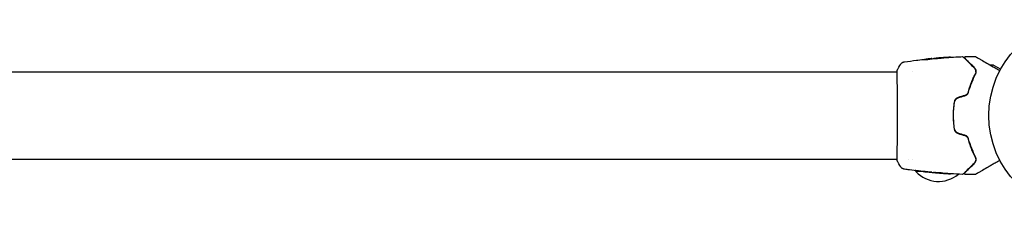
# Model space of a CAD drawing. Units: millimetres. Extents: x -11200 to 11200, y -11200 to 11200.
# Drawn here: x -8894 to -8349, y 2078 to 2184 of the extents above; entities that cross this region are included whole.
import ezdxf

# ---------------------------------------------------------------- set-up
doc = ezdxf.new("R2010")
doc.units = ezdxf.units.MM
doc.header["$LTSCALE"] = 20
doc.layers.add('2d', color=230, linetype='Continuous')

msp = doc.modelspace()

# ---------------------------------------------------------------- linework, layer by layer
at = {"layer": '2d'}
for p, q in [((-8389.96, 2162), (-8389.96, 2162.1)), ((-8388.92, 2162.14), (-8388.92, 2162.19)), ((-8385.65, 2162.46), (-8385.65, 2162.49)), ((-9282.72, 2154.87), (-8408.11, 2154.87)), ((-8408.05, 2154.87), (-8408.05, 2154.87)), ((-8399.9, 2154.87), (-8399.9, 2154.87)), ((-8367.15, 2158.72), (-8366.87, 2158.72)), ((-8357.07, 2158.72), (-8357.07, 2158.72)), ((-8356.77, 2158.72), (-8355.04, 2158.72)), ((-8354.79, 2158.65), (-8350.8, 2156.35)), ((-8366.5, 2111.72), (-8366.72, 2111.72)), ((-9282.72, 2106.57), (-8408.11, 2106.57)), ((-8408.05, 2106.57), (-8408.05, 2106.57)), ((-8401.88, 2106.57), (-8401.88, 2106.57)), ((-8399.9, 2106.57), (-8399.9, 2106.57)), ((-8393.77, 2099.72), (-8397.71, 2099.72)), ((-8391.18, 2099.48), (-8391.18, 2099.45)), ((-8387.9, 2099.21), (-8387.9, 2099.16)), ((-8386.86, 2099.16), (-8386.86, 2099.07))]:
    msp.add_line(p, q, dxfattribs=at)
msp.add_circle((-8304.41, 2130.72), 53, dxfattribs=at)
for centre, radius, start, end in [((-8355.04, 2158.22), 0.5, 60, 90), ((-8385.71, 2111.91), 17, 223.4566, 225.8135), ((-8385.21, 2111.24), 17, 222.6679, 310.125)]:
    msp.add_arc(centre, radius, start, end, dxfattribs=at)
for points, knots in [([(-8406.18, 2159.09), (-8406.01, 2159.36), (-8405.78, 2159.6), (-8405.4, 2159.9), (-8405.27, 2159.99), (-8404.99, 2160.14), (-8404.85, 2160.21), (-8404.6, 2160.3), (-8404.48, 2160.33), (-8404.35, 2160.37), (-8404.31, 2160.38), (-8404.23, 2160.39), (-8404.2, 2160.4), (-8404.14, 2160.41), (-8404.12, 2160.41), (-8404.1, 2160.41)], [0, 0, 0, 0, 0.972176, 0.972176, 1.453012, 1.453012, 1.923321, 1.923321, 2.282533, 2.282533, 2.439441, 2.439441, 2.635782, 2.635782, 2.847721, 2.847721, 2.847721, 2.847721]), ([(-8404.1, 2160.41), (-8404.1, 2160.41), (-8404.1, 2160.41), (-8404.1, 2160.41), (-8404.1, 2160.41), (-8404.1, 2160.41)], [0.005429455217, 0.005429455217, 0.005429455217, 0.005429455217, 0.0054332298, 0.0054332298, 0.005435116917, 0.005435116917, 0.005435116917, 0.005435116917]), ([(-8397.51, 2161.29), (-8397.45, 2161.3), (-8397.39, 2161.3), (-8397.16, 2161.33), (-8396.97, 2161.35), (-8396.78, 2161.38)], [0.0043831083, 0.0043831083, 0.0043831083, 0.0043831083, 0.0046081794, 0.0046081794, 0.0051931773, 0.0051931773, 0.0051931773, 0.0051931773]), ([(-8392.99, 2161.67), (-8392.99, 2161.66), (-8392.96, 2161.66), (-8392.86, 2161.65), (-8392.79, 2161.64), (-8392.6, 2161.64), (-8392.49, 2161.65), (-8392.23, 2161.66), (-8392.09, 2161.67), (-8391.8, 2161.7), (-8391.65, 2161.72), (-8391.35, 2161.75), (-8391.2, 2161.77), (-8390.93, 2161.81), (-8390.8, 2161.83), (-8390.58, 2161.87), (-8390.49, 2161.89), (-8390.42, 2161.91)], [0.000653992, 0.000653992, 0.000653992, 0.000653992, 0.001105677, 0.001105677, 0.001557361, 0.001557361, 0.002009045, 0.002009045, 0.002460729, 0.002460729, 0.002912414, 0.002912414, 0.003364098, 0.003364098, 0.003815782, 0.003815782, 0.004267466, 0.004267466, 0.004267466, 0.004267466]), ([(-8392.83, 2161.72), (-8392.88, 2161.71), (-8392.92, 2161.7), (-8392.97, 2161.69), (-8392.99, 2161.68), (-8392.99, 2161.67)], [0, 0, 0, 0, 0.0003269962, 0.0003269962, 0.0006539924, 0.0006539924, 0.0006539924, 0.0006539924]), ([(-8390.11, 2162.08), (-8390.57, 2162.02), (-8391.02, 2161.97), (-8391.7, 2161.88), (-8391.93, 2161.85), (-8392.38, 2161.79), (-8392.6, 2161.76), (-8392.83, 2161.72)], [0, 0, 0, 0, 0.002943213, 0.002943213, 0.004414819, 0.004414819, 0.005886426, 0.005886426, 0.005886426, 0.005886426]), ([(-8392.67, 2161.64), (-8392.5, 2161.67), (-8392.33, 2161.69), (-8391.93, 2161.75), (-8391.7, 2161.78), (-8391.02, 2161.87), (-8390.57, 2161.92), (-8390.11, 2161.98)], [0.000338811, 0.000338811, 0.000338811, 0.000338811, 0.001471609, 0.001471609, 0.002943218, 0.002943218, 0.005886436, 0.005886436, 0.005886436, 0.005886436]), ([(-8392.07, 2161.9), (-8391.73, 2161.93), (-8391.41, 2161.96), (-8390.81, 2162.02), (-8390.55, 2162.05), (-8390.31, 2162.07)], [0, 0, 0, 0, 0.00101414, 0.00101414, 0.002028279, 0.002028279, 0.002028279, 0.002028279]), ([(-8389.09, 2162.19), (-8389.12, 2162.18), (-8389.19, 2162.18), (-8389.37, 2162.16), (-8389.47, 2162.15), (-8389.86, 2162.12), (-8390.19, 2162.09), (-8390.52, 2162.05)], [0, 0, 0, 0, 0.000502189, 0.000502189, 0.001004378, 0.001004378, 0.002008757, 0.002008757, 0.002008757, 0.002008757]), ([(-8390.42, 2161.91), (-8390.23, 2161.95), (-8390.05, 2161.99), (-8389.68, 2162.04), (-8389.49, 2162.06), (-8388.93, 2162.13), (-8388.56, 2162.18), (-8388.19, 2162.23)], [0, 0, 0, 0, 0.001186164, 0.001186164, 0.002372329, 0.002372329, 0.004744657, 0.004744657, 0.004744657, 0.004744657]), ([(-8390.31, 2162.07), (-8390.22, 2162.08), (-8390.15, 2162.08), (-8390.03, 2162.09), (-8389.99, 2162.1), (-8389.94, 2162.1), (-8389.99, 2162.09), (-8390.11, 2162.08)], [0, 0, 0, 0, 0.00040527, 0.00040527, 0.000810539, 0.000810539, 0.001621079, 0.001621079, 0.001621079, 0.001621079]), ([(-8383.66, 2162.56), (-8383.66, 2162.57), (-8383.67, 2162.57), (-8383.73, 2162.57), (-8383.77, 2162.57), (-8383.92, 2162.56), (-8384.08, 2162.55), (-8384.37, 2162.54), (-8384.48, 2162.53), (-8384.71, 2162.51), (-8384.83, 2162.51), (-8385.08, 2162.49), (-8385.22, 2162.48), (-8385.49, 2162.46), (-8385.62, 2162.45), (-8385.9, 2162.42), (-8386.04, 2162.41), (-8386.3, 2162.39), (-8386.44, 2162.38), (-8386.69, 2162.35), (-8386.81, 2162.34), (-8387.04, 2162.32), (-8387.15, 2162.31), (-8387.34, 2162.29), (-8387.43, 2162.28), (-8387.58, 2162.26), (-8387.65, 2162.25), (-8387.8, 2162.23), (-8387.86, 2162.22), (-8387.86, 2162.22)], [0.006580502, 0.006580502, 0.006580502, 0.006580502, 0.006991683, 0.006991683, 0.007402865, 0.007402865, 0.008225229, 0.008225229, 0.008636411, 0.008636411, 0.009047592, 0.009047592, 0.009458774, 0.009458774, 0.009869956, 0.009869956, 0.010281138, 0.010281138, 0.010692319, 0.010692319, 0.011103501, 0.011103501, 0.011514683, 0.011514683, 0.011925865, 0.011925865, 0.012337047, 0.012337047, 0.01315941, 0.01315941, 0.01315941, 0.01315941]), ([(-8387.86, 2162.22), (-8387.86, 2162.21), (-8387.85, 2162.21), (-8387.79, 2162.21), (-8387.75, 2162.21), (-8387.65, 2162.22), (-8387.58, 2162.22), (-8387.43, 2162.23), (-8387.34, 2162.23), (-8387.05, 2162.25), (-8386.81, 2162.26), (-8386.31, 2162.3), (-8386.03, 2162.32), (-8385.62, 2162.36), (-8385.48, 2162.37), (-8385.21, 2162.4), (-8385.08, 2162.41), (-8384.83, 2162.43), (-8384.71, 2162.44), (-8384.48, 2162.47), (-8384.37, 2162.48), (-8384.18, 2162.5), (-8384.09, 2162.5), (-8383.94, 2162.52), (-8383.87, 2162.53), (-8383.77, 2162.54), (-8383.73, 2162.55), (-8383.67, 2162.56), (-8383.66, 2162.56), (-8383.66, 2162.56)], [0, 0, 0, 0, 0.000411281, 0.000411281, 0.000822563, 0.000822563, 0.001233844, 0.001233844, 0.001645125, 0.001645125, 0.002467688, 0.002467688, 0.003290251, 0.003290251, 0.003701532, 0.003701532, 0.004112814, 0.004112814, 0.004524095, 0.004524095, 0.004935376, 0.004935376, 0.005346658, 0.005346658, 0.005757939, 0.005757939, 0.00616922, 0.00616922, 0.006580502, 0.006580502, 0.006580502, 0.006580502]), ([(-8384.54, 2162.58), (-8384.71, 2162.56), (-8384.86, 2162.55), (-8385.14, 2162.53), (-8385.26, 2162.52), (-8385.45, 2162.51), (-8385.52, 2162.5), (-8385.62, 2162.49), (-8385.65, 2162.49), (-8385.65, 2162.49)], [0, 0, 0, 0, 0.000629883, 0.000629883, 0.001259766, 0.001259766, 0.001889648, 0.001889648, 0.002519531, 0.002519531, 0.002519531, 0.002519531]), ([(-8385.6, 2162.5), (-8382.29, 2162.76), (-8378.98, 2162.98), (-8374.42, 2163.19), (-8373.18, 2163.24), (-8371.94, 2163.29)], [0, 0, 0, 0, 10.001335, 10.001335, 13.738506, 13.738506, 13.738506, 13.738506]), ([(-8380.5, 2162.83), (-8380.33, 2162.84), (-8380.15, 2162.85), (-8379.88, 2162.86), (-8379.8, 2162.87), (-8379.62, 2162.88), (-8379.53, 2162.89), (-8379.29, 2162.9), (-8379.14, 2162.91), (-8378.88, 2162.93), (-8378.78, 2162.94), (-8378.68, 2162.95), (-8378.65, 2162.95), (-8378.62, 2162.95), (-8378.61, 2162.95), (-8378.61, 2162.96), (-8378.62, 2162.96), (-8378.66, 2162.95), (-8378.68, 2162.95), (-8378.85, 2162.95), (-8379.12, 2162.93), (-8379.46, 2162.91)], [0, 0, 0, 0, 0.000535151, 0.000535151, 0.000802726, 0.000802726, 0.001070302, 0.001070302, 0.001605452, 0.001605452, 0.002140603, 0.002140603, 0.002408178, 0.002408178, 0.002675754, 0.002675754, 0.002943329, 0.002943329, 0.003210905, 0.003210905, 0.004281206, 0.004281206, 0.004281206, 0.004281206]), ([(-8371.94, 2163.29), (-8371.89, 2163.29), (-8371.83, 2163.28), (-8371.73, 2163.25), (-8371.68, 2163.23), (-8371.61, 2163.18), (-8371.59, 2163.16), (-8371.57, 2163.14)], [0.0000183, 0.0000183, 0.0000183, 0.0000183, 0.1620246, 0.1620246, 0.3245696, 0.3245696, 0.408602, 0.408602, 0.408602, 0.408602]), ([(-8371.57, 2163.14), (-8371.57, 2163.14), (-8371.57, 2163.14), (-8371.56, 2163.13), (-8371.55, 2163.12), (-8371.52, 2163.09), (-8371.5, 2163.07), (-8371.47, 2163.04), (-8371.46, 2163.03), (-8371.45, 2163.02), (-8371.43, 2163), (-8371.37, 2162.94), (-8371.3, 2162.87), (-8371.11, 2162.69), (-8371, 2162.57), (-8370.72, 2162.29), (-8370.56, 2162.13), (-8370.01, 2161.58), (-8369.56, 2161.14), (-8368.56, 2160.13), (-8367.99, 2159.57), (-8366.76, 2158.33), (-8366.09, 2157.66), (-8365.37, 2156.94)], [0.03687716, 0.03687716, 0.03687716, 0.03687716, 0.04076651, 0.04076651, 0.04529612, 0.04529612, 0.04982573, 0.04982573, 0.05095814, 0.05095814, 0.05209054, 0.05209054, 0.05435535, 0.05435535, 0.05662015, 0.05662015, 0.05888496, 0.05888496, 0.06341457, 0.06341457, 0.06794418, 0.06794418, 0.0724738, 0.0724738, 0.0724738, 0.0724738]), ([(-8370.63, 2162.49), (-8370.65, 2162.5), (-8370.66, 2162.52), (-8370.69, 2162.55), (-8370.7, 2162.56), (-8370.73, 2162.62), (-8370.75, 2162.66), (-8370.77, 2162.74), (-8370.78, 2162.78), (-8370.78, 2162.86), (-8370.78, 2162.91), (-8370.76, 2162.99), (-8370.75, 2163.03), (-8370.71, 2163.1), (-8370.68, 2163.14), (-8370.63, 2163.2), (-8370.6, 2163.23), (-8370.53, 2163.28), (-8370.49, 2163.3), (-8370.4, 2163.33), (-8370.35, 2163.34), (-8370.29, 2163.34)], [0, 0, 0, 0, 0.060654, 0.060654, 0.120423, 0.120423, 0.246387, 0.246387, 0.372351, 0.372351, 0.498315, 0.498315, 0.624279, 0.624279, 0.750243, 0.750243, 0.876207, 0.876207, 1.002172, 1.002172, 1.160335, 1.160335, 1.160335, 1.160335]), ([(-8365.23, 2157.08), (-8365.89, 2157.74), (-8366.5, 2158.35), (-8367.35, 2159.2), (-8367.61, 2159.47), (-8368.12, 2159.97), (-8368.36, 2160.21), (-8369.02, 2160.88), (-8369.4, 2161.26), (-8369.86, 2161.72), (-8370, 2161.85), (-8370.17, 2162.02), (-8370.22, 2162.07), (-8370.31, 2162.16), (-8370.35, 2162.2), (-8370.45, 2162.31), (-8370.5, 2162.35), (-8370.52, 2162.38), (-8370.53, 2162.38), (-8370.54, 2162.39), (-8370.55, 2162.4), (-8370.57, 2162.43), (-8370.59, 2162.44), (-8370.61, 2162.47), (-8370.62, 2162.47), (-8370.63, 2162.48), (-8370.63, 2162.49), (-8370.63, 2162.49)], [0, 0, 0, 0, 0.00442564, 0.00442564, 0.00663846, 0.00663846, 0.00885128, 0.00885128, 0.01327693, 0.01327693, 0.01548975, 0.01548975, 0.01659616, 0.01659616, 0.01770257, 0.01770257, 0.01991539, 0.01991539, 0.0210218, 0.0210218, 0.02212821, 0.02212821, 0.02655385, 0.02655385, 0.03097949, 0.03097949, 0.03492314, 0.03492314, 0.03492314, 0.03492314]), ([(-8365.09, 2163.45), (-8365.04, 2163.45), (-8364.99, 2163.44), (-8364.92, 2163.42), (-8364.9, 2163.41), (-8364.87, 2163.4), (-8364.85, 2163.39), (-8364.84, 2163.38)], [0.0000349, 0.0000349, 0.0000349, 0.0000349, 0.1620368, 0.1620368, 0.2142127, 0.2142127, 0.2669736, 0.2669736, 0.2669736, 0.2669736]), ([(-8364.84, 2163.38), (-8364.84, 2163.38), (-8364.83, 2163.38), (-8364.81, 2163.37), (-8364.8, 2163.36), (-8364.75, 2163.33), (-8364.74, 2163.32), (-8364.71, 2163.3), (-8364.69, 2163.3), (-8364.68, 2163.29), (-8364.67, 2163.28), (-8364.65, 2163.27), (-8364.64, 2163.26), (-8364.58, 2163.23), (-8364.52, 2163.2), (-8364.37, 2163.11), (-8364.28, 2163.06), (-8363.95, 2162.87), (-8363.67, 2162.71), (-8363.03, 2162.33), (-8362.65, 2162.12), (-8361.83, 2161.64), (-8361.37, 2161.38), (-8359.91, 2160.54), (-8358.83, 2159.91), (-8356.5, 2158.57), (-8355.26, 2157.85), (-8353.07, 2156.58), (-8352.17, 2156.07), (-8351.25, 2155.53)], [0.04849628, 0.04849628, 0.04849628, 0.04849628, 0.05354217, 0.05354217, 0.0594913, 0.0594913, 0.06246586, 0.06246586, 0.06395314, 0.06395314, 0.06469679, 0.06469679, 0.06544043, 0.06544043, 0.06692771, 0.06692771, 0.06841499, 0.06841499, 0.07138956, 0.07138956, 0.07436412, 0.07436412, 0.07733869, 0.07733869, 0.08328782, 0.08328782, 0.08923695, 0.08923695, 0.09319251, 0.09319251, 0.09319251, 0.09319251]), ([(-8408.11, 2155.63), (-8408.1, 2155.67), (-8408.1, 2155.71), (-8408.09, 2155.76), (-8408.09, 2155.77), (-8408.09, 2155.8), (-8408.08, 2155.8), (-8408.08, 2155.83), (-8408.08, 2155.84), (-8408.07, 2155.87), (-8408.06, 2155.88), (-8408.05, 2155.91), (-8408.04, 2155.93), (-8408.03, 2155.95)], [0, 0, 0, 0, 1.255639, 1.255639, 1.881372, 1.881372, 2.195206, 2.195206, 2.356823, 2.356823, 2.443442, 2.443442, 2.537028, 2.537028, 2.537028, 2.537028]), ([(-8408.09, 2105.84), (-8408.09, 2105.86), (-8408.09, 2105.88), (-8408.1, 2105.96), (-8408.1, 2106.04), (-8408.11, 2106.41), (-8408.11, 2106.8), (-8408.1, 2107.85), (-8408.09, 2108.53), (-8408.07, 2110.1), (-8408.06, 2111.01), (-8408.05, 2113.01), (-8408.04, 2114.11), (-8408.02, 2116.48), (-8408.02, 2117.76), (-8408.01, 2120.42), (-8408, 2121.82), (-8407.99, 2124.7), (-8407.99, 2126.18), (-8407.98, 2129.17), (-8407.98, 2130.69), (-8407.98, 2133.69), (-8407.99, 2135.19), (-8407.99, 2138.12), (-8408, 2139.56), (-8408.01, 2142.31), (-8408.02, 2143.63), (-8408.03, 2146.11), (-8408.04, 2147.28), (-8408.05, 2149.42), (-8408.06, 2150.39), (-8408.08, 2152.11), (-8408.09, 2152.86), (-8408.1, 2154.11), (-8408.11, 2154.61), (-8408.11, 2155.16), (-8408.1, 2155.32), (-8408.1, 2155.47), (-8408.1, 2155.49), (-8408.1, 2155.53), (-8408.1, 2155.54), (-8408.09, 2155.6), (-8408.09, 2155.63), (-8408.09, 2155.68), (-8408.09, 2155.7), (-8408.09, 2155.7), (-8408.09, 2155.7), (-8408.09, 2155.7)], [0, 0, 0, 0, 0.496623, 0.496623, 1.987167, 1.987167, 6.316635, 6.316635, 10.937769, 10.937769, 15.471381, 15.471381, 19.988652, 19.988652, 24.507311, 24.507311, 29.023294, 29.023294, 33.541352, 33.541352, 38.059258, 38.059258, 42.574381, 42.574381, 47.095258, 47.095258, 51.611872, 51.611872, 56.131645, 56.131645, 60.6496, 60.6496, 65.167666, 65.167666, 69.691772, 69.691772, 71.965953, 71.965953, 72.434944, 72.434944, 72.78668, 72.78668, 73.842206, 73.842206, 74.810187, 74.810187, 74.890195, 74.890195, 74.890195, 74.890195]), ([(-8365.37, 2156.94), (-8365.16, 2156.73), (-8364.99, 2156.49), (-8364.79, 2156.12), (-8364.74, 2155.98), (-8364.65, 2155.72), (-8364.61, 2155.58), (-8364.54, 2155.16), (-8364.53, 2154.87), (-8364.62, 2154.26), (-8364.71, 2153.96), (-8364.87, 2153.66)], [0, 0, 0, 0, 0.001221021, 0.001221021, 0.001831532, 0.001831532, 0.002442042, 0.002442042, 0.003663063, 0.003663063, 0.004884084, 0.004884084, 0.004884084, 0.004884084]), ([(-8364.69, 2153.57), (-8364.6, 2153.74), (-8364.53, 2153.92), (-8364.43, 2154.26), (-8364.39, 2154.43), (-8364.33, 2154.93), (-8364.35, 2155.24), (-8364.43, 2155.68), (-8364.47, 2155.83), (-8364.57, 2156.1), (-8364.63, 2156.24), (-8364.84, 2156.62), (-8365.01, 2156.86), (-8365.23, 2157.08)], [0, 0, 0, 0, 0.000810209, 0.000810209, 0.001620418, 0.001620418, 0.003240837, 0.003240837, 0.004051046, 0.004051046, 0.004861255, 0.004861255, 0.006481673, 0.006481673, 0.006481673, 0.006481673]), ([(-8369.03, 2142.75), (-8368.98, 2142.95), (-8368.92, 2143.15), (-8368.61, 2144.34), (-8368.32, 2145.3), (-8367.71, 2147.16), (-8367.38, 2148.05), (-8366.7, 2149.77), (-8366.35, 2150.6), (-8365.62, 2152.19), (-8365.24, 2152.95), (-8364.87, 2153.66)], [0.03841577, 0.03841577, 0.03841577, 0.03841577, 0.03907858, 0.03907858, 0.0423315, 0.0423315, 0.04558442, 0.04558442, 0.04883735, 0.04883735, 0.05209027, 0.05209027, 0.05209027, 0.05209027]), ([(-8364.87, 2153.66), (-8365.61, 2152.24), (-8366.33, 2150.7), (-8367.64, 2147.41), (-8368.25, 2145.65), (-8368.76, 2143.76)], [0, 0, 0, 0, 0.00623929, 0.00623929, 0.01247858, 0.01247858, 0.01247858, 0.01247858]), ([(-8368.57, 2143.71), (-8368.06, 2145.57), (-8367.47, 2147.31), (-8366.16, 2150.6), (-8365.44, 2152.13), (-8364.69, 2153.57)], [0, 0, 0, 0, 0.0061147, 0.0061147, 0.01222939, 0.01222939, 0.01222939, 0.01222939]), ([(-8368.76, 2143.76), (-8368.82, 2143.54), (-8368.91, 2143.32), (-8369.14, 2142.92), (-8369.28, 2142.73), (-8369.61, 2142.38), (-8369.8, 2142.23), (-8370.21, 2141.98), (-8370.42, 2141.89), (-8370.65, 2141.82)], [0, 0, 0, 0, 0.000723096, 0.000723096, 0.001446192, 0.001446192, 0.002169288, 0.002169288, 0.002892384, 0.002892384, 0.002892384, 0.002892384]), ([(-8370.6, 2141.62), (-8370.35, 2141.7), (-8370.11, 2141.81), (-8369.67, 2142.08), (-8369.46, 2142.25), (-8369.2, 2142.52), (-8369.12, 2142.62), (-8368.97, 2142.82), (-8368.9, 2142.93), (-8368.72, 2143.25), (-8368.63, 2143.48), (-8368.57, 2143.71)], [0, 0, 0, 0, 0.000786752, 0.000786752, 0.001573503, 0.001573503, 0.001966879, 0.001966879, 0.002360255, 0.002360255, 0.003147007, 0.003147007, 0.003147007, 0.003147007]), ([(-8376.56, 2138.13), (-8376.74, 2136.91), (-8376.88, 2135.69), (-8377.07, 2133.2), (-8377.11, 2131.94), (-8377.11, 2129.45), (-8377.06, 2128.21), (-8376.88, 2125.75), (-8376.74, 2124.53), (-8376.56, 2123.31)], [0, 0, 0, 0, 0.00375982, 0.00375982, 0.00751965, 0.00751965, 0.01127947, 0.01127947, 0.01503929, 0.01503929, 0.01503929, 0.01503929]), ([(-8376.36, 2123.34), (-8376.54, 2124.55), (-8376.68, 2125.78), (-8376.82, 2127.63), (-8376.86, 2128.26), (-8376.9, 2129.51), (-8376.91, 2130.13), (-8376.91, 2133.23), (-8376.72, 2135.68), (-8376.36, 2138.1)], [0, 0, 0, 0, 0.00374303, 0.00374303, 0.00561455, 0.00561455, 0.00748606, 0.00748606, 0.01497212, 0.01497212, 0.01497212, 0.01497212]), ([(-8374.31, 2140.71), (-8374.61, 2140.62), (-8374.89, 2140.49), (-8375.39, 2140.16), (-8375.63, 2139.96), (-8375.92, 2139.62), (-8376.01, 2139.5), (-8376.17, 2139.24), (-8376.24, 2139.11), (-8376.43, 2138.7), (-8376.51, 2138.42), (-8376.56, 2138.13)], [0, 0, 0, 0, 0.000919101, 0.000919101, 0.001838201, 0.001838201, 0.002297751, 0.002297751, 0.002757302, 0.002757302, 0.003676402, 0.003676402, 0.003676402, 0.003676402]), ([(-8376.36, 2138.1), (-8376.32, 2138.38), (-8376.23, 2138.65), (-8376.06, 2139.03), (-8375.99, 2139.15), (-8375.84, 2139.39), (-8375.75, 2139.5), (-8375.57, 2139.72), (-8375.47, 2139.82), (-8375.26, 2140), (-8375.14, 2140.09), (-8374.78, 2140.32), (-8374.53, 2140.44), (-8374.26, 2140.52)], [0, 0, 0, 0, 0.000853481, 0.000853481, 0.001280221, 0.001280221, 0.001706962, 0.001706962, 0.002133702, 0.002133702, 0.002560443, 0.002560443, 0.003413923, 0.003413923, 0.003413923, 0.003413923]), ([(-8376.56, 2123.31), (-8376.51, 2123.02), (-8376.42, 2122.73), (-8376.24, 2122.33), (-8376.17, 2122.2), (-8376.01, 2121.94), (-8375.92, 2121.82), (-8375.72, 2121.59), (-8375.61, 2121.48), (-8375.39, 2121.29), (-8375.26, 2121.19), (-8374.88, 2120.94), (-8374.61, 2120.82), (-8374.31, 2120.73)], [0, 0, 0, 0, 0.000915866, 0.000915866, 0.001373799, 0.001373799, 0.001831733, 0.001831733, 0.002289666, 0.002289666, 0.002747599, 0.002747599, 0.003663465, 0.003663465, 0.003663465, 0.003663465]), ([(-8374.26, 2120.92), (-8374.53, 2121), (-8374.79, 2121.12), (-8375.14, 2121.35), (-8375.26, 2121.44), (-8375.47, 2121.63), (-8375.57, 2121.73), (-8375.76, 2121.94), (-8375.84, 2122.05), (-8375.99, 2122.29), (-8376.06, 2122.41), (-8376.24, 2122.8), (-8376.32, 2123.07), (-8376.36, 2123.34)], [0, 0, 0, 0, 0.000855596, 0.000855596, 0.001283394, 0.001283394, 0.001711192, 0.001711192, 0.00213899, 0.00213899, 0.002566788, 0.002566788, 0.003422384, 0.003422384, 0.003422384, 0.003422384]), ([(-8370.65, 2119.63), (-8370.42, 2119.56), (-8370.2, 2119.46), (-8369.8, 2119.21), (-8369.61, 2119.05), (-8369.36, 2118.8), (-8369.29, 2118.71), (-8369.15, 2118.52), (-8369.08, 2118.42), (-8368.91, 2118.12), (-8368.82, 2117.9), (-8368.76, 2117.68)], [0, 0, 0, 0, 0.000725564, 0.000725564, 0.001451129, 0.001451129, 0.001813911, 0.001813911, 0.002176693, 0.002176693, 0.002902258, 0.002902258, 0.002902258, 0.002902258]), ([(-8368.57, 2117.74), (-8368.63, 2117.96), (-8368.72, 2118.19), (-8368.96, 2118.62), (-8369.12, 2118.83), (-8369.38, 2119.11), (-8369.47, 2119.19), (-8369.67, 2119.36), (-8369.78, 2119.43), (-8370.11, 2119.64), (-8370.35, 2119.74), (-8370.6, 2119.82)], [0, 0, 0, 0, 0.000784153, 0.000784153, 0.001568305, 0.001568305, 0.001960381, 0.001960381, 0.002352458, 0.002352458, 0.00313661, 0.00313661, 0.00313661, 0.00313661]), ([(-8364.87, 2107.78), (-8365.62, 2109.21), (-8366.36, 2110.79), (-8367.38, 2113.38), (-8367.71, 2114.27), (-8368.17, 2115.67), (-8368.32, 2116.15), (-8368.61, 2117.11), (-8368.74, 2117.6), (-8368.92, 2118.29), (-8368.98, 2118.49), (-8369.03, 2118.7)], [0, 0, 0, 0, 0.00651672, 0.00651672, 0.00977508, 0.00977508, 0.01140426, 0.01140426, 0.01303345, 0.01303345, 0.01370133, 0.01370133, 0.01370133, 0.01370133]), ([(-8368.76, 2117.68), (-8368.25, 2115.79), (-8367.64, 2114.03), (-8366.33, 2110.74), (-8365.61, 2109.2), (-8364.87, 2107.78)], [0, 0, 0, 0, 0.00623929, 0.00623929, 0.01247858, 0.01247858, 0.01247858, 0.01247858]), ([(-8364.69, 2107.87), (-8365.44, 2109.31), (-8366.16, 2110.84), (-8367.47, 2114.13), (-8368.06, 2115.87), (-8368.57, 2117.74)], [0, 0, 0, 0, 0.0061147, 0.0061147, 0.01222939, 0.01222939, 0.01222939, 0.01222939]), ([(-8408.03, 2105.49), (-8408.04, 2105.51), (-8408.05, 2105.53), (-8408.06, 2105.56), (-8408.07, 2105.57), (-8408.08, 2105.59), (-8408.08, 2105.6), (-8408.08, 2105.63), (-8408.09, 2105.64), (-8408.09, 2105.67), (-8408.09, 2105.68), (-8408.1, 2105.76), (-8408.11, 2105.83), (-8408.13, 2106.1), (-8408.14, 2106.31), (-8408.14, 2106.57)], [0, 0, 0, 0, 0.08967, 0.08967, 0.177956, 0.177956, 0.300553, 0.300553, 0.549551, 0.549551, 1.295306, 1.295306, 3.533488, 3.533488, 6.484701, 6.484701, 6.484701, 6.484701]), ([(-8408.09, 2105.74), (-8408.09, 2105.74), (-8408.09, 2105.74), (-8408.09, 2105.77), (-8408.09, 2105.8), (-8408.09, 2105.84)], [1.447432, 1.447432, 1.447432, 1.447432, 1.889054, 1.889054, 3.147621, 3.147621, 3.147621, 3.147621]), ([(-8364.87, 2107.78), (-8364.79, 2107.63), (-8364.73, 2107.48), (-8364.63, 2107.17), (-8364.6, 2107.02), (-8364.53, 2106.57), (-8364.54, 2106.28), (-8364.61, 2105.86), (-8364.65, 2105.72), (-8364.74, 2105.45), (-8364.8, 2105.32), (-8364.99, 2104.95), (-8365.16, 2104.71), (-8365.37, 2104.5)], [0, 0, 0, 0, 0.000615532, 0.000615532, 0.001231063, 0.001231063, 0.002462127, 0.002462127, 0.003077658, 0.003077658, 0.00369319, 0.00369319, 0.004924253, 0.004924253, 0.004924253, 0.004924253]), ([(-8365.23, 2104.36), (-8365.01, 2104.58), (-8364.84, 2104.82), (-8364.56, 2105.33), (-8364.46, 2105.61), (-8364.35, 2106.2), (-8364.33, 2106.52), (-8364.41, 2107.18), (-8364.51, 2107.52), (-8364.69, 2107.87)], [0, 0, 0, 0, 0.001613359, 0.001613359, 0.003226717, 0.003226717, 0.004840076, 0.004840076, 0.006453435, 0.006453435, 0.006453435, 0.006453435]), ([(-8364.57, 2106.82), (-8364.59, 2106.97), (-8364.62, 2107.12), (-8364.71, 2107.43), (-8364.78, 2107.61), (-8364.87, 2107.78)], [0.004794546, 0.004794546, 0.004794546, 0.004794546, 0.005510213, 0.005510213, 0.006297386, 0.006297386, 0.006297386, 0.006297386]), ([(-8364.87, 2105.17), (-8364.76, 2105.4), (-8364.67, 2105.64), (-8364.61, 2105.92), (-8364.6, 2105.93), (-8364.6, 2105.95)], [0.00163779, 0.00163779, 0.00163779, 0.00163779, 0.003148693, 0.003148693, 0.003243526, 0.003243526, 0.003243526, 0.003243526]), ([(-8351.25, 2105.91), (-8352.17, 2105.38), (-8353.06, 2104.86), (-8354.59, 2103.98), (-8355.23, 2103.61), (-8356.48, 2102.89), (-8357.08, 2102.54), (-8358.83, 2101.53), (-8359.91, 2100.91), (-8361.12, 2100.21), (-8361.35, 2100.07), (-8361.8, 2099.81), (-8362.02, 2099.69), (-8362.65, 2099.33), (-8363.02, 2099.11), (-8363.67, 2098.74), (-8363.94, 2098.58), (-8364.27, 2098.39), (-8364.36, 2098.34), (-8364.51, 2098.25), (-8364.57, 2098.21), (-8364.63, 2098.18), (-8364.65, 2098.17), (-8364.67, 2098.16), (-8364.68, 2098.16), (-8364.69, 2098.14), (-8364.7, 2098.14), (-8364.74, 2098.12), (-8364.75, 2098.11), (-8364.8, 2098.09), (-8364.81, 2098.08), (-8364.83, 2098.06), (-8364.84, 2098.06), (-8364.84, 2098.06)], [0.00199215, 0.00199215, 0.00199215, 0.00199215, 0.00593492, 0.00593492, 0.00890238, 0.00890238, 0.01186983, 0.01186983, 0.01780475, 0.01780475, 0.01928848, 0.01928848, 0.02077221, 0.02077221, 0.02373967, 0.02373967, 0.02670713, 0.02670713, 0.02819086, 0.02819086, 0.02967459, 0.02967459, 0.03041645, 0.03041645, 0.03115832, 0.03115832, 0.03264205, 0.03264205, 0.0356095, 0.0356095, 0.04154442, 0.04154442, 0.04655546, 0.04655546, 0.04655546, 0.04655546]), ([(-8404.1, 2101.03), (-8404.12, 2101.03), (-8404.16, 2101.04), (-8404.24, 2101.05), (-8404.28, 2101.06), (-8404.37, 2101.08), (-8404.43, 2101.09), (-8404.55, 2101.13), (-8404.61, 2101.15), (-8404.79, 2101.21), (-8404.9, 2101.26), (-8405.2, 2101.4), (-8405.38, 2101.52), (-8405.8, 2101.85), (-8406.01, 2102.09), (-8406.18, 2102.35)], [0, 0, 0, 0, 0.306794, 0.306794, 0.490645, 0.490645, 0.697089, 0.697089, 0.91363, 0.91363, 1.272934, 1.272934, 1.923774, 1.923774, 2.86411, 2.86411, 2.86411, 2.86411]), ([(-8391.38, 2099.47), (-8394.68, 2099.8), (-8397.98, 2100.19), (-8402.21, 2100.76), (-8403.16, 2100.89), (-8404.1, 2101.03)], [0, 0, 0, 0, 10.001335, 10.001335, 12.868133, 12.868133, 12.868133, 12.868133]), ([(-8397.37, 2100.15), (-8397.54, 2100.17), (-8397.69, 2100.18), (-8397.88, 2100.21), (-8397.93, 2100.22), (-8398.03, 2100.23), (-8398.08, 2100.24), (-8398.18, 2100.25), (-8398.21, 2100.26), (-8398.21, 2100.26), (-8398.18, 2100.26), (-8398.08, 2100.25), (-8398.03, 2100.24), (-8397.94, 2100.23), (-8397.88, 2100.23), (-8397.75, 2100.21), (-8397.68, 2100.21), (-8397.53, 2100.19), (-8397.46, 2100.18), (-8397.21, 2100.15), (-8397.03, 2100.13), (-8396.67, 2100.09), (-8396.5, 2100.07), (-8396.33, 2100.05)], [0, 0, 0, 0, 0.0005365, 0.0005365, 0.00080475, 0.00080475, 0.001072999, 0.001072999, 0.001609499, 0.001609499, 0.002145999, 0.002145999, 0.002414249, 0.002414249, 0.002682498, 0.002682498, 0.002950748, 0.002950748, 0.003218998, 0.003218998, 0.003755498, 0.003755498, 0.004291997, 0.004291997, 0.004291997, 0.004291997]), ([(-8393.17, 2099.74), (-8393.17, 2099.74), (-8393.15, 2099.74), (-8393.1, 2099.75), (-8393.06, 2099.75), (-8392.9, 2099.75), (-8392.74, 2099.74), (-8392.45, 2099.73), (-8392.34, 2099.72), (-8392.11, 2099.71), (-8391.99, 2099.7), (-8391.74, 2099.68), (-8391.61, 2099.67), (-8391.34, 2099.64), (-8391.2, 2099.63), (-8390.92, 2099.6), (-8390.79, 2099.58), (-8390.52, 2099.55), (-8390.39, 2099.53), (-8390.14, 2099.5), (-8390.01, 2099.48), (-8389.79, 2099.45), (-8389.68, 2099.44), (-8389.49, 2099.41), (-8389.4, 2099.4), (-8389.25, 2099.37), (-8389.18, 2099.36), (-8389.02, 2099.34), (-8388.97, 2099.33), (-8388.97, 2099.33)], [0.006585482, 0.006585482, 0.006585482, 0.006585482, 0.006997131, 0.006997131, 0.00740878, 0.00740878, 0.008232078, 0.008232078, 0.008643727, 0.008643727, 0.009055376, 0.009055376, 0.009467025, 0.009467025, 0.009878674, 0.009878674, 0.010290323, 0.010290323, 0.010701972, 0.010701972, 0.011113622, 0.011113622, 0.011525271, 0.011525271, 0.01193692, 0.01193692, 0.012348569, 0.012348569, 0.013171867, 0.013171867, 0.013171867, 0.013171867]), ([(-8388.97, 2099.33), (-8388.97, 2099.32), (-8388.98, 2099.32), (-8389.03, 2099.32), (-8389.07, 2099.32), (-8389.18, 2099.33), (-8389.24, 2099.33), (-8389.4, 2099.34), (-8389.49, 2099.35), (-8389.78, 2099.37), (-8390.01, 2099.39), (-8390.52, 2099.44), (-8390.79, 2099.46), (-8391.2, 2099.5), (-8391.34, 2099.52), (-8391.61, 2099.55), (-8391.74, 2099.56), (-8392, 2099.59), (-8392.12, 2099.6), (-8392.35, 2099.63), (-8392.45, 2099.64), (-8392.65, 2099.66), (-8392.74, 2099.67), (-8392.89, 2099.69), (-8392.95, 2099.7), (-8393.06, 2099.72), (-8393.1, 2099.72), (-8393.15, 2099.73), (-8393.17, 2099.74), (-8393.17, 2099.74)], [0, 0, 0, 0, 0.000411593, 0.000411593, 0.000823185, 0.000823185, 0.001234778, 0.001234778, 0.00164637, 0.00164637, 0.002469556, 0.002469556, 0.003292741, 0.003292741, 0.003704333, 0.003704333, 0.004115926, 0.004115926, 0.004527519, 0.004527519, 0.004939111, 0.004939111, 0.005350704, 0.005350704, 0.005762297, 0.005762297, 0.006173889, 0.006173889, 0.006585482, 0.006585482, 0.006585482, 0.006585482]), ([(-8391.18, 2099.45), (-8391.18, 2099.45), (-8391.2, 2099.45), (-8391.3, 2099.46), (-8391.38, 2099.47), (-8391.57, 2099.49), (-8391.69, 2099.5), (-8391.96, 2099.53), (-8392.12, 2099.55), (-8392.29, 2099.56)], [0, 0, 0, 0, 0.000630277, 0.000630277, 0.001260554, 0.001260554, 0.00189083, 0.00189083, 0.002521107, 0.002521107, 0.002521107, 0.002521107]), ([(-8392.25, 2099.72), (-8392.24, 2099.72), (-8392.24, 2099.71), (-8392.12, 2099.7), (-8392, 2099.69), (-8391.75, 2099.66), (-8391.61, 2099.65), (-8391.34, 2099.62), (-8391.21, 2099.6), (-8390.93, 2099.58), (-8390.8, 2099.56), (-8390.53, 2099.54), (-8390.39, 2099.53), (-8390.24, 2099.51), (-8390.22, 2099.51), (-8390.19, 2099.51)], [0.008624974, 0.008624974, 0.008624974, 0.008624974, 0.008646106, 0.008646106, 0.009057633, 0.009057633, 0.009469161, 0.009469161, 0.009880688, 0.009880688, 0.010292215, 0.010292215, 0.010703743, 0.010703743, 0.010787378, 0.010787378, 0.010787378, 0.010787378]), ([(-8365.37, 2104.5), (-8365.73, 2104.14), (-8366.08, 2103.79), (-8366.76, 2103.11), (-8367.09, 2102.78), (-8368.02, 2101.85), (-8368.59, 2101.28), (-8369.6, 2100.27), (-8370.03, 2099.84), (-8370.49, 2099.38), (-8370.57, 2099.3), (-8370.73, 2099.14), (-8370.81, 2099.06), (-8371.02, 2098.85), (-8371.13, 2098.74), (-8371.31, 2098.56), (-8371.38, 2098.49), (-8371.44, 2098.43), (-8371.45, 2098.42), (-8371.46, 2098.41), (-8371.47, 2098.4), (-8371.5, 2098.37), (-8371.52, 2098.35), (-8371.55, 2098.32), (-8371.56, 2098.31), (-8371.57, 2098.3), (-8371.57, 2098.3), (-8371.57, 2098.3)], [0, 0, 0, 0, 0.00232139, 0.00232139, 0.00464279, 0.00464279, 0.00928557, 0.00928557, 0.01392836, 0.01392836, 0.01508906, 0.01508906, 0.01624975, 0.01624975, 0.01857115, 0.01857115, 0.02089254, 0.02089254, 0.02205324, 0.02205324, 0.02321393, 0.02321393, 0.02785672, 0.02785672, 0.03249951, 0.03249951, 0.03650692, 0.03650692, 0.03650692, 0.03650692]), ([(-8370.63, 2098.95), (-8370.63, 2098.95), (-8370.63, 2098.96), (-8370.62, 2098.97), (-8370.61, 2098.97), (-8370.59, 2099), (-8370.57, 2099.01), (-8370.55, 2099.04), (-8370.54, 2099.05), (-8370.53, 2099.06), (-8370.52, 2099.06), (-8370.49, 2099.09), (-8370.45, 2099.14), (-8370.25, 2099.34), (-8370.02, 2099.56), (-8369.56, 2100.02), (-8369.39, 2100.2), (-8369.01, 2100.58), (-8368.8, 2100.79), (-8368.13, 2101.46), (-8367.62, 2101.97), (-8366.5, 2103.09), (-8365.89, 2103.7), (-8365.23, 2104.36)], [0.03558387, 0.03558387, 0.03558387, 0.03558387, 0.03944311, 0.03944311, 0.04382568, 0.04382568, 0.04820825, 0.04820825, 0.04930389, 0.04930389, 0.05039953, 0.05039953, 0.05259082, 0.05259082, 0.05697338, 0.05697338, 0.05916467, 0.05916467, 0.06135595, 0.06135595, 0.06573852, 0.06573852, 0.07012109, 0.07012109, 0.07012109, 0.07012109]), ([(-8388.63, 2099.25), (-8388.26, 2099.23), (-8387.89, 2099.21), (-8387.34, 2099.18), (-8387.15, 2099.17), (-8386.78, 2099.15), (-8386.59, 2099.15), (-8386.41, 2099.14)], [0, 0, 0, 0, 0.00236764, 0.00236764, 0.00355146, 0.00355146, 0.00473528, 0.00473528, 0.00473528, 0.00473528]), ([(-8386.3, 2099), (-8386.47, 2099.02), (-8386.63, 2099.03), (-8386.95, 2099.06), (-8387.09, 2099.07), (-8387.48, 2099.11), (-8387.66, 2099.12), (-8387.74, 2099.13)], [0, 0, 0, 0, 0.000502062, 0.000502062, 0.001004123, 0.001004123, 0.002008246, 0.002008246, 0.002008246, 0.002008246]), ([(-8386.71, 2099.06), (-8386.78, 2099.06), (-8386.82, 2099.06), (-8386.87, 2099.07), (-8386.87, 2099.07), (-8386.82, 2099.06), (-8386.7, 2099.05), (-8386.51, 2099.03)], [0, 0, 0, 0, 0.000405243, 0.000405243, 0.000810487, 0.000810487, 0.001620974, 0.001620974, 0.001620974, 0.001620974]), ([(-8384, 2098.92), (-8384.45, 2098.93), (-8384.9, 2098.95), (-8385.81, 2099), (-8386.26, 2099.03), (-8386.71, 2099.06)], [0, 0, 0, 0, 0.00293865, 0.00293865, 0.005877301, 0.005877301, 0.005877301, 0.005877301]), ([(-8386.54, 2099.15), (-8386.14, 2099.12), (-8385.75, 2099.1), (-8385.25, 2099.07), (-8385.14, 2099.07), (-8385.04, 2099.06)], [0.000382019, 0.000382019, 0.000382019, 0.000382019, 0.002938651, 0.002938651, 0.003618023, 0.003618023, 0.003618023, 0.003618023]), ([(-8386.51, 2099.03), (-8386.28, 2099.01), (-8386.01, 2098.99), (-8385.41, 2098.94), (-8385.09, 2098.91), (-8384.76, 2098.88)], [0, 0, 0, 0, 0.001013144, 0.001013144, 0.002026288, 0.002026288, 0.002026288, 0.002026288]), ([(-8386.41, 2099.14), (-8386.26, 2099.14), (-8386.03, 2099.14), (-8385.48, 2099.1), (-8385.17, 2099.07), (-8384.58, 2099.02), (-8384.32, 2098.98), (-8383.94, 2098.94), (-8383.84, 2098.92), (-8383.84, 2098.92)], [0, 0, 0, 0, 0.000902006, 0.000902006, 0.001804012, 0.001804012, 0.002706017, 0.002706017, 0.003608023, 0.003608023, 0.003608023, 0.003608023]), ([(-8378.65, 2098.46), (-8378.65, 2098.46), (-8378.66, 2098.46), (-8378.72, 2098.47), (-8378.75, 2098.47), (-8378.9, 2098.48), (-8379.05, 2098.49), (-8379.32, 2098.5), (-8379.42, 2098.51), (-8379.63, 2098.52), (-8379.74, 2098.53), (-8379.97, 2098.54), (-8380.08, 2098.55), (-8380.32, 2098.57), (-8380.44, 2098.57), (-8380.56, 2098.58)], [0.00233533, 0.00233533, 0.00233533, 0.00233533, 0.002690934, 0.002690934, 0.003046538, 0.003046538, 0.003757746, 0.003757746, 0.00411335, 0.00411335, 0.004468954, 0.004468954, 0.004824559, 0.004824559, 0.005180163, 0.005180163, 0.005180163, 0.005180163]), ([(-8380.05, 2098.55), (-8379.86, 2098.54), (-8379.67, 2098.53), (-8379.33, 2098.51), (-8379.18, 2098.5), (-8378.92, 2098.48), (-8378.82, 2098.47), (-8378.72, 2098.47), (-8378.69, 2098.47), (-8378.66, 2098.46), (-8378.65, 2098.46), (-8378.65, 2098.46)], [0, 0, 0, 0, 0.000583833, 0.000583833, 0.001167665, 0.001167665, 0.001751498, 0.001751498, 0.002043414, 0.002043414, 0.00233533, 0.00233533, 0.00233533, 0.00233533]), ([(-8371.57, 2098.3), (-8371.59, 2098.28), (-8371.6, 2098.27), (-8371.63, 2098.25), (-8371.65, 2098.23), (-8371.7, 2098.2), (-8371.74, 2098.18), (-8371.83, 2098.16), (-8371.89, 2098.15), (-8371.94, 2098.15)], [0, 0, 0, 0, 0.0629599, 0.0629599, 0.1249315, 0.1249315, 0.2508956, 0.2508956, 0.4090428, 0.4090428, 0.4090428, 0.4090428]), ([(-8370.29, 2098.1), (-8370.35, 2098.1), (-8370.4, 2098.11), (-8370.5, 2098.15), (-8370.55, 2098.18), (-8370.64, 2098.25), (-8370.67, 2098.29), (-8370.73, 2098.38), (-8370.75, 2098.43), (-8370.78, 2098.54), (-8370.78, 2098.59), (-8370.77, 2098.7), (-8370.76, 2098.75), (-8370.72, 2098.85), (-8370.68, 2098.9), (-8370.64, 2098.94), (-8370.64, 2098.95), (-8370.63, 2098.95)], [0, 0, 0, 0, 0.16195, 0.16195, 0.324498, 0.324498, 0.487024, 0.487024, 0.649551, 0.649551, 0.812077, 0.812077, 0.974604, 0.974604, 1.137131, 1.137131, 1.15836, 1.15836, 1.15836, 1.15836]), ([(-8364.84, 2098.06), (-8364.85, 2098.05), (-8364.87, 2098.04), (-8364.9, 2098.03), (-8364.92, 2098.02), (-8364.99, 2098), (-8365.04, 2097.99), (-8365.09, 2097.99)], [0, 0, 0, 0, 0.054754, 0.054754, 0.1088548, 0.1088548, 0.2669812, 0.2669812, 0.2669812, 0.2669812])]:
    msp.add_open_spline(points, degree=3, knots=knots, dxfattribs=at)
for points in [[(-8404.09, 2160.41), (-8401.9, 2160.73), (-8399.71, 2161.02), (-8397.51, 2161.29)], [(-8396.78, 2161.38), (-8395.21, 2161.56), (-8393.64, 2161.74), (-8392.07, 2161.9)], [(-8392.8, 2161.72), (-8392.8, 2161.72), (-8392.8, 2161.72), (-8392.8, 2161.72)], [(-8390.52, 2162.05), (-8390.88, 2162.02), (-8391.23, 2161.98), (-8391.59, 2161.95)], [(-8390.11, 2161.98), (-8390.09, 2161.98), (-8390.08, 2161.98), (-8390.06, 2161.98)], [(-8389.96, 2162.01), (-8389.89, 2162.02), (-8389.81, 2162.02), (-8389.74, 2162.03)], [(-8388.92, 2162.19), (-8388.92, 2162.19), (-8388.98, 2162.19), (-8389.09, 2162.19)], [(-8388.91, 2162.14), (-8388.92, 2162.14), (-8388.92, 2162.14), (-8388.92, 2162.14)], [(-8388.19, 2162.23), (-8388.16, 2162.23), (-8388.1, 2162.24), (-8388.03, 2162.24)], [(-8388.03, 2162.24), (-8386.89, 2162.35), (-8385.76, 2162.45), (-8384.62, 2162.55)], [(-8384.62, 2162.55), (-8384.48, 2162.56), (-8384.32, 2162.57), (-8384.18, 2162.58)], [(-8383.51, 2162.65), (-8383.88, 2162.63), (-8384.22, 2162.6), (-8384.54, 2162.58)], [(-8384.18, 2162.58), (-8384.08, 2162.59), (-8383.99, 2162.6), (-8383.9, 2162.6)], [(-8383.9, 2162.6), (-8382.77, 2162.68), (-8381.63, 2162.76), (-8380.5, 2162.83)], [(-8379.46, 2162.91), (-8380.81, 2162.84), (-8382.16, 2162.75), (-8383.51, 2162.65)], [(-8370.29, 2163.34), (-8368.56, 2163.39), (-8366.83, 2163.43), (-8365.09, 2163.45)], [(-8408.14, 2154.87), (-8408.13, 2155.22), (-8408.12, 2155.48), (-8408.11, 2155.63)], [(-8408.03, 2155.95), (-8407.46, 2157.03), (-8406.85, 2158.07), (-8406.18, 2159.09)], [(-8406.18, 2159.09), (-8406.18, 2159.09), (-8406.18, 2159.09), (-8406.18, 2159.09)], [(-8364.62, 2155.6), (-8364.68, 2155.84), (-8364.76, 2156.06), (-8364.87, 2156.26)], [(-8364.55, 2154.84), (-8364.54, 2155.08), (-8364.56, 2155.31), (-8364.61, 2155.52)], [(-8364.58, 2154.56), (-8364.58, 2154.57), (-8364.57, 2154.58), (-8364.57, 2154.59)], [(-8370.65, 2141.82), (-8371.88, 2141.45), (-8373.1, 2141.08), (-8374.31, 2140.71)], [(-8374.26, 2140.52), (-8373.04, 2140.89), (-8371.82, 2141.26), (-8370.6, 2141.62)], [(-8374.31, 2120.73), (-8373.1, 2120.36), (-8371.88, 2119.99), (-8370.65, 2119.63)], [(-8370.6, 2119.82), (-8371.82, 2120.18), (-8373.04, 2120.55), (-8374.26, 2120.92)], [(-8408.03, 2105.49), (-8408.03, 2105.49), (-8408.03, 2105.49), (-8408.03, 2105.49)], [(-8406.18, 2102.36), (-8406.85, 2103.37), (-8407.46, 2104.41), (-8408.03, 2105.49)], [(-8406.18, 2102.36), (-8406.18, 2102.36), (-8406.18, 2102.36), (-8406.18, 2102.36)], [(-8393.31, 2099.67), (-8394.67, 2099.82), (-8396.02, 2099.98), (-8397.37, 2100.15)], [(-8396.33, 2100.05), (-8395.2, 2099.91), (-8394.06, 2099.78), (-8392.93, 2099.65)], [(-8392.29, 2099.56), (-8392.61, 2099.6), (-8392.95, 2099.63), (-8393.31, 2099.67)], [(-8392.93, 2099.65), (-8392.84, 2099.64), (-8392.74, 2099.63), (-8392.65, 2099.62)], [(-8392.65, 2099.62), (-8392.5, 2099.61), (-8392.34, 2099.59), (-8392.21, 2099.58)], [(-8392.21, 2099.58), (-8391.07, 2099.47), (-8389.93, 2099.36), (-8388.8, 2099.27)], [(-8388.8, 2099.27), (-8388.73, 2099.26), (-8388.67, 2099.26), (-8388.63, 2099.25)], [(-8387.9, 2099.21), (-8387.9, 2099.21), (-8387.91, 2099.21), (-8387.93, 2099.21)], [(-8387.74, 2099.13), (-8387.85, 2099.15), (-8387.9, 2099.15), (-8387.9, 2099.16)], [(-8386.86, 2099.15), (-8386.94, 2099.16), (-8387.02, 2099.16), (-8387.1, 2099.17)], [(-8385.06, 2098.9), (-8385.47, 2098.94), (-8385.89, 2098.97), (-8386.3, 2099)], [(-8380.56, 2098.58), (-8382.06, 2098.68), (-8383.56, 2098.78), (-8385.06, 2098.9)], [(-8384.76, 2098.88), (-8383.19, 2098.76), (-8381.62, 2098.65), (-8380.05, 2098.55)], [(-8383.84, 2098.92), (-8383.84, 2098.91), (-8383.89, 2098.91), (-8384, 2098.92)], [(-8371.94, 2098.15), (-8374.19, 2098.23), (-8376.44, 2098.34), (-8378.69, 2098.47)], [(-8365.09, 2097.99), (-8366.83, 2098.01), (-8368.56, 2098.05), (-8370.29, 2098.1)]]:
    msp.add_open_spline(points, degree=3, dxfattribs=at)

doc.saveas('drawing.dxf')
